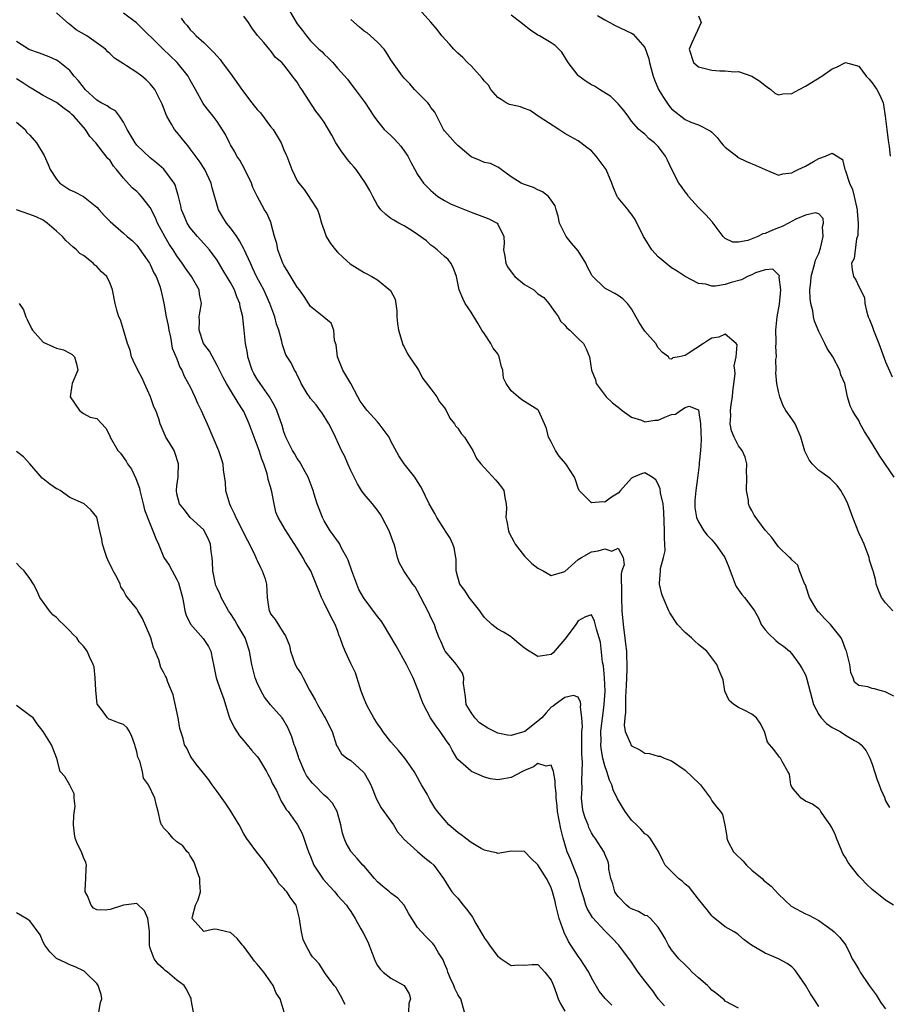
# Model space of a CAD drawing. Units: inches. Extents: x 2595000 to 2598000, y 1515000 to 1518000.
# Drawn here: x 2595485 to 2595616, y 1516142 to 1516289 of the extents above; entities that cross this region are included whole.
import ezdxf

# ---------------------------------------------------------------- set-up
doc = ezdxf.new("R2010")
doc.units = ezdxf.units.IN
doc.header["$MEASUREMENT"] = 0
doc.layers.add('LD25951515_2ft', color=103, linetype='Continuous')

msp = doc.modelspace()

# ---------------------------------------------------------------- linework, layer by layer
at = {"layer": 'LD25951515_2ft'}
for points, elevation in [([(2595525.67, 1516291), (2595527, 1516288.79), (2595527.8, 1516287.8), (2595528.39, 1516287), (2595529, 1516286.24), (2595530.24, 1516285), (2595530.66, 1516284.66), (2595531, 1516284.25), (2595531.69, 1516283.69), (2595532.31, 1516283), (2595533, 1516282.19), (2595534.52, 1516280.52), (2595535, 1516279.82), (2595535.64, 1516279), (2595537.16, 1516277), (2595538.47, 1516275), (2595539, 1516274.24), (2595540, 1516273), (2595541, 1516272.1), (2595541.55, 1516271.55), (2595542.02, 1516271), (2595542.5, 1516270.5), (2595543, 1516269.83), (2595543.53, 1516269), (2595544.02, 1516268.02), (2595544.57, 1516267), (2595545, 1516266.26), (2595545.89, 1516265), (2595546.44, 1516264.44), (2595547, 1516263.9), (2595548.03, 1516263), (2595549, 1516262.39), (2595549.91, 1516261.91), (2595551, 1516261.42), (2595553, 1516260.65), (2595554.21, 1516260.21), (2595555, 1516259.88), (2595555.65, 1516259.65), (2595556.88, 1516259), (2595557, 1516258.85), (2595557.89, 1516257), (2595557.97, 1516255.97), (2595557.84, 1516255), (2595558.04, 1516254.04), (2595558.19, 1516253), (2595558.46, 1516252.46), (2595559.3, 1516251.3), (2595559.56, 1516251), (2595561, 1516249.83), (2595562.36, 1516249), (2595563, 1516248.45), (2595563.86, 1516247.86), (2595564.65, 1516247), (2595565, 1516246.5), (2595565.6, 1516245.6), (2595566.05, 1516245), (2595566.36, 1516244.36), (2595567, 1516243.72), (2595567.33, 1516243.33), (2595567.75, 1516243), (2595569, 1516241.77), (2595569.83, 1516241), (2595570.2, 1516240.2), (2595570.7, 1516239), (2595571.02, 1516237), (2595571.59, 1516235.59), (2595571.73, 1516235), (2595573.2, 1516233), (2595574.13, 1516232.13), (2595575, 1516231.49), (2595575.26, 1516231.26), (2595575.59, 1516231), (2595577, 1516230), (2595578.49, 1516229.51), (2595579, 1516229.29), (2595580.48, 1516229.52), (2595581, 1516229.54), (2595581.98, 1516229.98), (2595583, 1516230.38), (2595583.56, 1516230.44), (2595584.32, 1516231), (2595585, 1516231.42), (2595585.61, 1516231.61), (2595587, 1516231.06), (2595587.02, 1516231.02), (2595587.32, 1516229), (2595587.42, 1516226.58), (2595587.33, 1516225), (2595587.13, 1516223.13), (2595587.13, 1516222.87), (2595586.88, 1516220.88), (2595586.6, 1516219), (2595586.46, 1516217.54), (2595586.45, 1516217), (2595586.48, 1516216.48), (2595586.71, 1516215), (2595587, 1516214.31), (2595587.83, 1516213), (2595588.32, 1516212.32), (2595589, 1516211.63), (2595589.57, 1516211), (2595590.16, 1516210.16), (2595590.95, 1516209), (2595591.55, 1516207.55), (2595591.74, 1516207), (2595592.21, 1516205.79), (2595592.48, 1516205), (2595592.64, 1516204.64), (2595593, 1516204.16), (2595593.48, 1516203.48), (2595593.89, 1516203), (2595595, 1516201.56), (2595595.39, 1516201), (2595595.98, 1516199.98), (2595596.41, 1516199), (2595597, 1516198.18), (2595597.56, 1516197.56), (2595598.58, 1516196.58), (2595599, 1516196.23), (2595599.75, 1516195.75), (2595600.65, 1516195), (2595601, 1516194.6), (2595602.14, 1516193), (2595602.47, 1516192.47), (2595603, 1516191.45), (2595603.14, 1516191.14), (2595603.2, 1516190.8), (2595603.98, 1516187.98), (2595604.2, 1516187), (2595605, 1516185.51), (2595605.37, 1516185), (2595606.15, 1516184.15), (2595607, 1516183.59), (2595608.2, 1516183), (2595609, 1516182.45), (2595610.35, 1516181.65), (2595611, 1516181.3), (2595611.34, 1516181), (2595612.1, 1516180.1), (2595612.65, 1516179), (2595613, 1516178.1), (2595613.76, 1516175.76), (2595614.06, 1516175), (2595614.28, 1516174.28), (2595614.87, 1516173), (2595614.89, 1516172.89), (2595615, 1516172.62), (2595615.59, 1516171.59)], 8616), ([(2595616.08, 1516201), (2595615, 1516202.23), (2595614.4, 1516203), (2595613.98, 1516203.98), (2595613.61, 1516205), (2595613.52, 1516205.52), (2595613.12, 1516207), (2595613.1, 1516207.1), (2595612.6, 1516208.6), (2595612.52, 1516209), (2595611.81, 1516211), (2595611.55, 1516211.55), (2595611, 1516212.67), (2595610.1, 1516215), (2595609.36, 1516217), (2595609, 1516217.75), (2595608.31, 1516219), (2595607.78, 1516219.78), (2595606.74, 1516220.74), (2595605.62, 1516221.62), (2595605, 1516222.01), (2595604, 1516223), (2595603.58, 1516223.58), (2595602.9, 1516224.9), (2595602.32, 1516227), (2595601.93, 1516227.93), (2595601.45, 1516229), (2595601, 1516229.73), (2595600.1, 1516231), (2595599.7, 1516231.7), (2595599.18, 1516233), (2595599, 1516233.83), (2595598.71, 1516235), (2595598.6, 1516236.6), (2595598.63, 1516237), (2595598.6, 1516238.6), (2595598.67, 1516239), (2595598.56, 1516240.56), (2595598.63, 1516241), (2595598.65, 1516241.35), (2595598.58, 1516243), (2595598.77, 1516245), (2595599.14, 1516246.86), (2595599.33, 1516249), (2595599.1, 1516250.9), (2595599.12, 1516251.11), (2595599, 1516251.28), (2595598.11, 1516252.11), (2595597, 1516252.04), (2595595.56, 1516251.56), (2595595, 1516251.28), (2595594.36, 1516251), (2595593.47, 1516250.53), (2595591.89, 1516250.11), (2595591, 1516249.81), (2595589.56, 1516249.56), (2595589, 1516249.59), (2595588.13, 1516249.87), (2595587, 1516249.96), (2595585.02, 1516251.02), (2595583.84, 1516251.84), (2595583, 1516252.3), (2595582.11, 1516253), (2595581.53, 1516253.53), (2595581, 1516253.96), (2595580.05, 1516255), (2595579, 1516256.71), (2595578.8, 1516257), (2595577.55, 1516259.55), (2595577, 1516260.35), (2595576.7, 1516260.7), (2595576.48, 1516261), (2595575, 1516262.77), (2595574.9, 1516262.9), (2595574.87, 1516263), (2595574.28, 1516264.28), (2595574.06, 1516265), (2595573.19, 1516267), (2595571.71, 1516269), (2595571, 1516269.79), (2595570.31, 1516270.31), (2595569.42, 1516271), (2595569, 1516271.31), (2595567.92, 1516271.92), (2595567, 1516272.41), (2595566.12, 1516273), (2595563.02, 1516275), (2595561.85, 1516275.85), (2595561, 1516276.14), (2595560.39, 1516276.39), (2595559, 1516276.68), (2595558.76, 1516276.76), (2595558.26, 1516277), (2595557.51, 1516277.51), (2595557, 1516277.79), (2595555.95, 1516279), (2595555.61, 1516279.61), (2595555, 1516280.23), (2595554.68, 1516280.68), (2595553, 1516282.51), (2595552.48, 1516283), (2595551.75, 1516283.75), (2595551, 1516284.41), (2595550.71, 1516284.71), (2595550.43, 1516285), (2595549.77, 1516285.77), (2595548.64, 1516287), (2595547.94, 1516287.94), (2595547, 1516289.05), (2595545.25, 1516291)], 8620), ([(2595593, 1516141.59), (2595591, 1516142.66), (2595590.83, 1516142.83), (2595589.75, 1516143.75), (2595589, 1516144.29), (2595588.68, 1516144.68), (2595588.34, 1516145), (2595587, 1516146.13), (2595586.07, 1516147), (2595585.55, 1516147.55), (2595585, 1516148.07), (2595584.07, 1516149), (2595583, 1516150.31), (2595582.72, 1516150.72), (2595582.54, 1516151), (2595582.02, 1516152.02), (2595581.45, 1516153), (2595581, 1516153.73), (2595579.84, 1516155), (2595579.39, 1516155.39), (2595579, 1516155.47), (2595578.05, 1516156.05), (2595577, 1516156.44), (2595576.66, 1516156.66), (2595576.26, 1516157), (2595575, 1516158.3), (2595574.68, 1516158.68), (2595574.51, 1516159), (2595574.19, 1516160.19), (2595573.92, 1516161), (2595573.62, 1516162.38), (2595573.6, 1516163), (2595573.5, 1516163.5), (2595573, 1516164.65), (2595572.91, 1516164.91), (2595571.55, 1516167), (2595571.31, 1516167.31), (2595571, 1516167.82), (2595570.62, 1516168.62), (2595570.49, 1516169), (2595570.06, 1516170.06), (2595569.78, 1516171), (2595569.66, 1516171.66), (2595569.52, 1516173), (2595569.61, 1516174.39), (2595569.55, 1516175.55), (2595569.62, 1516177), (2595569.65, 1516178.35), (2595569.6, 1516179), (2595569.57, 1516179.57), (2595569.57, 1516181), (2595569.54, 1516182.46), (2595569.57, 1516183), (2595569.65, 1516183.65), (2595569.57, 1516185), (2595569.34, 1516186.66), (2595569.39, 1516187), (2595569.37, 1516187.37), (2595569, 1516188.11), (2595568.34, 1516188.34), (2595567, 1516188.05), (2595565.55, 1516187), (2595565.26, 1516186.74), (2595565, 1516186.62), (2595564.22, 1516185.78), (2595563.57, 1516185), (2595563, 1516184.52), (2595561.02, 1516182.98), (2595559.48, 1516182.52), (2595559, 1516182.39), (2595558.45, 1516182.45), (2595557, 1516182.72), (2595555.48, 1516183.48), (2595554.27, 1516184.27), (2595553.57, 1516185), (2595553, 1516185.83), (2595552.28, 1516187), (2595552.15, 1516188.15), (2595551.86, 1516190.14), (2595551.91, 1516191), (2595551.72, 1516191.72), (2595551, 1516192.69), (2595550.89, 1516192.89), (2595550.8, 1516193), (2595549.11, 1516195), (2595549, 1516195.19), (2595548.48, 1516196.48), (2595548.22, 1516197), (2595547.72, 1516198.28), (2595547.52, 1516199), (2595547, 1516200.02), (2595546.7, 1516200.7), (2595545.46, 1516203), (2595545, 1516203.95), (2595544.61, 1516204.61), (2595544.3, 1516205), (2595542.92, 1516207), (2595542.26, 1516208.26), (2595541.99, 1516209), (2595541.69, 1516210.31), (2595541.47, 1516211), (2595541.32, 1516211.32), (2595540.76, 1516213), (2595539.71, 1516215), (2595539.44, 1516215.44), (2595539, 1516216.08), (2595538.59, 1516216.59), (2595538.23, 1516217), (2595537, 1516218.47), (2595536.63, 1516219), (2595535.99, 1516219.99), (2595535.53, 1516221), (2595535, 1516222.03), (2595534.56, 1516223), (2595534.11, 1516224.11), (2595533.63, 1516225), (2595532.71, 1516227), (2595532.16, 1516228.16), (2595531.72, 1516229), (2595530.66, 1516230.66), (2595530.42, 1516231), (2595529.83, 1516231.83), (2595529, 1516232.75), (2595528.81, 1516233), (2595528.47, 1516233.53), (2595527.57, 1516235), (2595527.42, 1516235.43), (2595527, 1516236.24), (2595526.78, 1516236.78), (2595526.59, 1516237), (2595526.09, 1516238.09), (2595525.51, 1516239), (2595525.3, 1516239.3), (2595524.78, 1516240.78), (2595524.71, 1516241.29), (2595524.24, 1516243), (2595523.91, 1516243.91), (2595523.65, 1516245), (2595522.91, 1516247), (2595522, 1516249), (2595520.92, 1516251), (2595520.32, 1516252.32), (2595519.98, 1516253), (2595519.07, 1516255.07), (2595519, 1516255.18), (2595518.37, 1516256.37), (2595517.96, 1516257), (2595517, 1516258.29), (2595516.42, 1516259), (2595515.88, 1516259.88), (2595515.23, 1516261), (2595514.28, 1516264.28), (2595514.1, 1516265), (2595513.15, 1516267), (2595512.33, 1516268.33), (2595511, 1516270.13), (2595510.61, 1516270.61), (2595510.26, 1516271), (2595509, 1516272.58), (2595508.64, 1516273), (2595508.2, 1516273.8), (2595507.48, 1516275), (2595507.33, 1516275.33), (2595507, 1516276.31), (2595506.77, 1516276.77), (2595506.7, 1516277), (2595505.67, 1516279), (2595505, 1516279.83), (2595504.41, 1516280.41), (2595503.73, 1516281), (2595503, 1516281.55), (2595501.46, 1516282.54), (2595501, 1516282.8), (2595499.65, 1516283.65), (2595499, 1516284.31), (2595498.64, 1516284.64), (2595498.31, 1516285), (2595495.51, 1516287), (2595493.92, 1516287.92), (2595493, 1516288.69), (2595492.81, 1516288.81), (2595491, 1516290.43)], 8608), ([(2595605, 1516141.87), (2595604.28, 1516143), (2595603.77, 1516143.77), (2595603, 1516145.06), (2595601.69, 1516147), (2595601.39, 1516147.39), (2595601, 1516147.76), (2595600.29, 1516148.29), (2595598.97, 1516148.97), (2595597.57, 1516149.57), (2595597, 1516149.85), (2595594.96, 1516151), (2595593.84, 1516151.84), (2595593, 1516152.56), (2595592.75, 1516152.75), (2595592.37, 1516153), (2595591, 1516153.78), (2595589.22, 1516155.22), (2595589, 1516155.43), (2595588.32, 1516156.32), (2595587, 1516157.92), (2595585.66, 1516159.66), (2595585, 1516160.13), (2595584.58, 1516160.58), (2595584.01, 1516161), (2595582.04, 1516163), (2595581.68, 1516163.68), (2595581.01, 1516165.01), (2595579.8, 1516167), (2595579.43, 1516167.43), (2595579, 1516167.68), (2595578.39, 1516168.39), (2595577.72, 1516169), (2595577, 1516169.71), (2595576.04, 1516171), (2595575.64, 1516171.64), (2595574.92, 1516172.92), (2595574.26, 1516174.26), (2595574.04, 1516175), (2595573.7, 1516175.7), (2595573.3, 1516177), (2595573, 1516177.82), (2595572.72, 1516179), (2595572.45, 1516180.45), (2595572.43, 1516181), (2595572.45, 1516181.55), (2595572.43, 1516183), (2595572.63, 1516184.63), (2595572.69, 1516185.31), (2595572.92, 1516187), (2595573.04, 1516189), (2595572.97, 1516191), (2595572.79, 1516192.79), (2595572.68, 1516193.32), (2595572.34, 1516196.34), (2595572.15, 1516197), (2595571.74, 1516198.26), (2595571.47, 1516199.47), (2595571, 1516200.44), (2595570.11, 1516200.11), (2595569, 1516199.52), (2595568.65, 1516199), (2595567.96, 1516198.04), (2595567, 1516196.8), (2595565.28, 1516194.72), (2595565, 1516194.47), (2595563.7, 1516194.3), (2595563, 1516194.18), (2595561.67, 1516195), (2595561, 1516195.46), (2595560.14, 1516196.14), (2595559.16, 1516197), (2595559, 1516197.12), (2595557.83, 1516197.83), (2595557, 1516198.27), (2595556.11, 1516199), (2595555, 1516200.04), (2595554.59, 1516200.59), (2595554.32, 1516201), (2595552.73, 1516203), (2595552.05, 1516204.05), (2595551.31, 1516205), (2595551, 1516206.08), (2595550.78, 1516207), (2595550.76, 1516208.76), (2595550.74, 1516209), (2595550.46, 1516210.46), (2595550.29, 1516211), (2595549.88, 1516211.88), (2595549.09, 1516213.09), (2595549, 1516213.18), (2595547.85, 1516215), (2595547.56, 1516215.56), (2595546.71, 1516217), (2595545.51, 1516219.51), (2595545, 1516220.38), (2595544.58, 1516221), (2595542.99, 1516222.99), (2595542.2, 1516224.2), (2595541, 1516226.41), (2595540.72, 1516227), (2595540, 1516228), (2595539.27, 1516229), (2595539, 1516229.27), (2595537.44, 1516231), (2595537.25, 1516231.25), (2595537, 1516231.57), (2595536.4, 1516232.4), (2595536.06, 1516233), (2595535, 1516235), (2595534.25, 1516236.25), (2595533.83, 1516237), (2595533.01, 1516239), (2595532.8, 1516240.8), (2595532.57, 1516241.43), (2595532.47, 1516243), (2595532.05, 1516244.05), (2595531, 1516244.91), (2595530.96, 1516244.96), (2595529, 1516246.54), (2595528.02, 1516248.02), (2595527.34, 1516249), (2595527, 1516249.41), (2595525.66, 1516251.66), (2595525, 1516252.69), (2595524.84, 1516253), (2595524.08, 1516255), (2595523.93, 1516255.93), (2595523.58, 1516257), (2595523.09, 1516258.91), (2595523.08, 1516259), (2595523, 1516259.22), (2595522.47, 1516260.47), (2595522.11, 1516261), (2595521.01, 1516263.01), (2595520.34, 1516264.34), (2595520.14, 1516265), (2595519.11, 1516267.11), (2595518.41, 1516268.41), (2595517.98, 1516269), (2595517.65, 1516269.65), (2595517, 1516270.69), (2595516.84, 1516271), (2595516.26, 1516272.26), (2595515, 1516274.19), (2595514.41, 1516275), (2595513.77, 1516275.77), (2595513, 1516276.76), (2595512.9, 1516276.9), (2595511.79, 1516279), (2595511, 1516280.38), (2595510.8, 1516280.8), (2595510.68, 1516281), (2595509.03, 1516283), (2595506.95, 1516285), (2595502.97, 1516288.97), (2595501, 1516290.4)], 8610), ([(2595509.63, 1516289.63), (2595510.09, 1516289), (2595510.52, 1516288.53), (2595511, 1516287.91), (2595511.47, 1516287.47), (2595511.87, 1516287), (2595513, 1516285.99), (2595514.03, 1516285), (2595514.54, 1516284.54), (2595515, 1516283.99), (2595515.48, 1516283.48), (2595515.78, 1516283), (2595517, 1516281.36), (2595518.81, 1516278.81), (2595520.21, 1516277), (2595520.55, 1516276.55), (2595521, 1516275.99), (2595521.48, 1516275.48), (2595523, 1516273.47), (2595523.38, 1516273), (2595524.01, 1516272.01), (2595524.61, 1516271), (2595525, 1516269.97), (2595525.29, 1516269.29), (2595525.44, 1516269), (2595526.18, 1516267), (2595527, 1516265.35), (2595527.21, 1516265), (2595528.05, 1516264.05), (2595528.75, 1516263), (2595529, 1516262.58), (2595530.02, 1516261), (2595530.29, 1516260.29), (2595530.64, 1516259), (2595531, 1516257.9), (2595531.34, 1516257), (2595531.96, 1516255.96), (2595532.71, 1516255), (2595533, 1516254.68), (2595533.85, 1516253.85), (2595534.9, 1516252.9), (2595537, 1516251.6), (2595537.42, 1516251.42), (2595538.13, 1516251), (2595539, 1516250.54), (2595540.96, 1516248.95), (2595541.63, 1516247.63), (2595541.87, 1516245.87), (2595541.91, 1516245), (2595542, 1516244.01), (2595542.15, 1516243), (2595542.66, 1516241.34), (2595542.78, 1516240.78), (2595543, 1516240.49), (2595543.47, 1516239.47), (2595543.77, 1516239), (2595545, 1516237.24), (2595545.14, 1516237), (2595545.78, 1516235.78), (2595547, 1516234.22), (2595547.87, 1516233), (2595548.28, 1516232.28), (2595549, 1516231.39), (2595549.25, 1516231), (2595549.83, 1516229.83), (2595550.53, 1516229), (2595550.67, 1516228.67), (2595551, 1516228.32), (2595551.53, 1516227.53), (2595552.01, 1516227), (2595553.28, 1516225), (2595553.81, 1516223.81), (2595554.44, 1516223), (2595556.63, 1516220.63), (2595557, 1516220.2), (2595557.53, 1516219.53), (2595557.89, 1516219), (2595558.03, 1516217.97), (2595558.27, 1516217), (2595558.32, 1516216.32), (2595558.21, 1516215), (2595558.37, 1516214.37), (2595558.59, 1516213), (2595558.71, 1516212.71), (2595559.41, 1516211.41), (2595559.59, 1516211), (2595561, 1516209.2), (2595562.1, 1516208.1), (2595563, 1516207.39), (2595563.27, 1516207.27), (2595563.78, 1516207), (2595565, 1516206.3), (2595567, 1516206.9), (2595569, 1516208.68), (2595569.5, 1516209), (2595571, 1516209.84), (2595572.02, 1516209.98), (2595573, 1516210.3), (2595574.06, 1516209.94), (2595575, 1516210.4), (2595575.74, 1516209), (2595575.88, 1516207.88), (2595575.56, 1516207), (2595575.44, 1516206.56), (2595575.49, 1516203.49), (2595575.48, 1516203), (2595575.55, 1516201), (2595575.74, 1516199), (2595575.87, 1516198.13), (2595576.02, 1516197), (2595576.09, 1516196.09), (2595576.23, 1516195), (2595576.3, 1516192.3), (2595576.18, 1516189.82), (2595576.17, 1516189), (2595576.1, 1516188.1), (2595576.08, 1516187), (2595576.12, 1516185.88), (2595575.99, 1516185), (2595575.92, 1516183.92), (2595576.07, 1516183), (2595576.82, 1516181.18), (2595576.87, 1516181), (2595577, 1516180.82), (2595578.22, 1516180.22), (2595579, 1516179.76), (2595579.67, 1516179.67), (2595581, 1516179.3), (2595581.29, 1516179.29), (2595581.9, 1516179), (2595583, 1516178.59), (2595585, 1516177.18), (2595587.17, 1516175.17), (2595587.33, 1516175), (2595588.79, 1516173), (2595589, 1516172.62), (2595589.72, 1516171.72), (2595590.33, 1516171), (2595590.58, 1516170.58), (2595590.97, 1516168.97), (2595591.27, 1516167.27), (2595591.23, 1516167), (2595591.4, 1516166.6), (2595592.24, 1516165), (2595592.61, 1516164.61), (2595593.64, 1516163.64), (2595594.18, 1516163), (2595595, 1516162.25), (2595596.52, 1516161), (2595596.76, 1516160.76), (2595597.86, 1516159.86), (2595599, 1516158.63), (2595600.88, 1516156.88), (2595601, 1516156.79), (2595603, 1516155.71), (2595603.52, 1516155.52), (2595605, 1516154.71), (2595606.09, 1516153.91), (2595607, 1516153.27), (2595607.32, 1516153), (2595608.15, 1516152.15), (2595609.03, 1516151.03), (2595609.7, 1516149.7), (2595610.02, 1516149), (2595610.38, 1516148.38), (2595611, 1516147.36), (2595611.18, 1516147), (2595612.55, 1516145), (2595613.58, 1516143.58), (2595614.35, 1516142.35), (2595615, 1516141.5)], 8612), ([(2595616.16, 1516157), (2595615, 1516157.75), (2595613.46, 1516159), (2595613, 1516159.34), (2595612.14, 1516160.14), (2595611.36, 1516161), (2595611, 1516161.35), (2595609.7, 1516163), (2595609.4, 1516163.4), (2595609, 1516164.15), (2595608.65, 1516164.65), (2595608.52, 1516165), (2595607.64, 1516167), (2595607.49, 1516167.49), (2595607, 1516168.53), (2595606.69, 1516169), (2595605.94, 1516170.06), (2595605.32, 1516171), (2595605.21, 1516171.21), (2595605, 1516171.43), (2595604.09, 1516172.09), (2595603, 1516172.56), (2595602.38, 1516173), (2595601, 1516174.67), (2595600.84, 1516175), (2595600.61, 1516176.61), (2595600.36, 1516177), (2595599.51, 1516178.49), (2595599.28, 1516179), (2595599.14, 1516179.14), (2595599, 1516179.33), (2595598.26, 1516180.26), (2595597.36, 1516181.36), (2595596.87, 1516183), (2595596.23, 1516184.23), (2595595.68, 1516185), (2595595, 1516185.56), (2595593.83, 1516186.17), (2595593, 1516186.58), (2595592.29, 1516187), (2595591.62, 1516187.62), (2595590.95, 1516189), (2595590.68, 1516190.68), (2595590.11, 1516192.11), (2595589.78, 1516193), (2595588.26, 1516195), (2595587.56, 1516195.56), (2595587, 1516195.99), (2595586.47, 1516196.47), (2595585.95, 1516197), (2595585, 1516197.79), (2595583.85, 1516199), (2595582.71, 1516200.71), (2595582.56, 1516201), (2595581.72, 1516203), (2595581.53, 1516203.53), (2595581.18, 1516205), (2595581.16, 1516205.16), (2595581.33, 1516207), (2595581.34, 1516207.34), (2595581.8, 1516209), (2595582.01, 1516209.99), (2595581.99, 1516211), (2595581.91, 1516211.91), (2595581.92, 1516213), (2595581.83, 1516215.83), (2595581.71, 1516217), (2595581.33, 1516218.67), (2595581.26, 1516219.26), (2595581, 1516219.94), (2595580.61, 1516220.61), (2595580.08, 1516221), (2595579, 1516221.68), (2595578.5, 1516221.5), (2595577.3, 1516221), (2595577, 1516220.87), (2595575.36, 1516219), (2595575, 1516218.64), (2595574, 1516218.01), (2595573, 1516217.25), (2595572.69, 1516217.31), (2595571, 1516217.15), (2595569.16, 1516219), (2595569, 1516219.37), (2595568.6, 1516220.6), (2595568.45, 1516221), (2595567.17, 1516223), (2595566.17, 1516224.17), (2595565.64, 1516225), (2595565, 1516226.29), (2595564.59, 1516227), (2595564.27, 1516228.27), (2595564, 1516229), (2595563.12, 1516230.88), (2595563.08, 1516231), (2595563, 1516231.09), (2595561.81, 1516231.81), (2595561, 1516232.35), (2595560.59, 1516232.59), (2595560.03, 1516233), (2595559, 1516233.9), (2595558.25, 1516235), (2595557.83, 1516235.83), (2595557.75, 1516237), (2595557.53, 1516237.53), (2595557.22, 1516239), (2595557, 1516239.44), (2595556.31, 1516240.3), (2595555.93, 1516241), (2595555, 1516242.43), (2595554.59, 1516243), (2595554.02, 1516244.02), (2595553, 1516245.7), (2595552.11, 1516247), (2595551.75, 1516247.75), (2595551.24, 1516249), (2595551, 1516250.01), (2595550.83, 1516251), (2595550.34, 1516252.34), (2595549.95, 1516253), (2595549.55, 1516253.55), (2595549, 1516254.01), (2595547.93, 1516255), (2595547.42, 1516255.42), (2595547, 1516255.7), (2595546.34, 1516256.34), (2595545, 1516257.32), (2595544.17, 1516257.83), (2595543, 1516258.61), (2595542.21, 1516259), (2595541.43, 1516259.43), (2595541, 1516259.71), (2595540.27, 1516260.27), (2595539.49, 1516261), (2595539, 1516261.67), (2595538.28, 1516263), (2595537.86, 1516263.86), (2595537.2, 1516265), (2595535.82, 1516267), (2595535.44, 1516267.44), (2595535, 1516267.91), (2595534.5, 1516268.5), (2595534.15, 1516269), (2595533.64, 1516269.64), (2595532.75, 1516271), (2595532.15, 1516272.15), (2595531, 1516274.11), (2595530.38, 1516275), (2595529.76, 1516275.76), (2595527.68, 1516279), (2595527.39, 1516279.39), (2595527, 1516280.06), (2595526.56, 1516280.56), (2595526.3, 1516281), (2595525, 1516282.65), (2595524.68, 1516283), (2595523.75, 1516283.75), (2595523, 1516284.83), (2595522.91, 1516284.91), (2595522.01, 1516285.99), (2595521.07, 1516287.07), (2595520.19, 1516288.19), (2595519.69, 1516289), (2595519, 1516289.93)], 8614), ([(2595616.29, 1516221), (2595614.16, 1516224.16), (2595613, 1516226.06), (2595612.38, 1516227), (2595611.86, 1516227.86), (2595611.21, 1516229), (2595611, 1516229.46), (2595610.39, 1516230.39), (2595610.04, 1516231), (2595609.7, 1516231.7), (2595609.32, 1516233), (2595609, 1516234.54), (2595608.88, 1516235), (2595608.31, 1516236.31), (2595608.17, 1516237), (2595607.1, 1516239), (2595606.26, 1516240.26), (2595605.92, 1516241), (2595605, 1516242.81), (2595604.35, 1516244.35), (2595604.2, 1516245), (2595604.11, 1516245.89), (2595603.82, 1516247), (2595603.71, 1516247.71), (2595603.69, 1516249), (2595603.84, 1516250.16), (2595603.86, 1516251), (2595604.42, 1516253), (2595604.53, 1516253.47), (2595605, 1516254.48), (2595605.27, 1516255.27), (2595605.68, 1516257), (2595605.56, 1516258.44), (2595605.73, 1516259), (2595605.67, 1516259.67), (2595605, 1516260.37), (2595604.53, 1516260.53), (2595603, 1516260.18), (2595601.58, 1516259.58), (2595600.46, 1516259), (2595599.51, 1516258.49), (2595599, 1516258.32), (2595598.06, 1516257.94), (2595597, 1516257.44), (2595596.62, 1516257.38), (2595595.88, 1516257), (2595594.38, 1516256.38), (2595593, 1516256.17), (2595592.15, 1516256.15), (2595591, 1516256.69), (2595590.84, 1516256.84), (2595590.69, 1516257), (2595589.23, 1516259), (2595589.13, 1516259.13), (2595589, 1516259.24), (2595588.18, 1516260.18), (2595587, 1516261.32), (2595585.53, 1516263), (2595585.32, 1516263.32), (2595585, 1516263.66), (2595584.47, 1516264.46), (2595584.09, 1516265), (2595583, 1516267.1), (2595582.39, 1516268.4), (2595582.07, 1516269), (2595581.62, 1516269.62), (2595581, 1516270.44), (2595580.41, 1516271), (2595579.63, 1516271.63), (2595579, 1516272.31), (2595578.58, 1516272.58), (2595578.07, 1516273), (2595577, 1516274.26), (2595576.48, 1516275), (2595575.84, 1516275.84), (2595575, 1516276.82), (2595574.92, 1516276.92), (2595573.92, 1516277.92), (2595572.22, 1516279), (2595571.46, 1516279.46), (2595571, 1516279.7), (2595570.19, 1516280.19), (2595569.1, 1516281), (2595569, 1516281.09), (2595567.52, 1516283), (2595566.56, 1516284.56), (2595565.56, 1516285.56), (2595565, 1516285.95), (2595563.25, 1516287), (2595563, 1516287.12), (2595561.88, 1516287.88), (2595560.74, 1516288.74), (2595560.44, 1516289), (2595559, 1516290.08)], 8622), ([(2595571.93, 1516290.07), (2595573, 1516289.39), (2595573.74, 1516289), (2595574.53, 1516288.53), (2595577, 1516287.4), (2595577.24, 1516287.24), (2595579, 1516285.25), (2595579.59, 1516283.59), (2595579.69, 1516283), (2595579.92, 1516282.08), (2595580.21, 1516281), (2595580.42, 1516280.42), (2595581.04, 1516279), (2595581.78, 1516277.78), (2595582.59, 1516276.59), (2595583, 1516276.11), (2595585, 1516274.52), (2595585.88, 1516274.12), (2595587, 1516273.71), (2595588.78, 1516272.78), (2595589, 1516272.59), (2595589.8, 1516271.8), (2595590.39, 1516271), (2595590.68, 1516270.68), (2595591, 1516270.38), (2595592.73, 1516269), (2595592.87, 1516268.87), (2595594.2, 1516268.2), (2595595.63, 1516267.63), (2595597, 1516267.02), (2595599, 1516266.19), (2595599.61, 1516266.39), (2595601, 1516266.5), (2595601.3, 1516266.7), (2595601.9, 1516267), (2595603, 1516267.52), (2595604.24, 1516268.24), (2595605, 1516268.66), (2595606.02, 1516269), (2595607, 1516269.47), (2595608.53, 1516268.53), (2595608.88, 1516267), (2595609, 1516266.8), (2595609.6, 1516265), (2595610.03, 1516264.03), (2595610.32, 1516263), (2595610.75, 1516261), (2595610.73, 1516260.73), (2595610.88, 1516259), (2595610.86, 1516257.14), (2595610.67, 1516256.67), (2595610.29, 1516253.71), (2595609.89, 1516253), (2595610.02, 1516252.02), (2595610.18, 1516251), (2595610.53, 1516250.53), (2595611, 1516249.53), (2595611.87, 1516247.87), (2595611.88, 1516247), (2595612.12, 1516245.88), (2595612.4, 1516245), (2595612.59, 1516244.59), (2595613, 1516243.58), (2595613.2, 1516243), (2595614.01, 1516241), (2595615, 1516238.28), (2595615.99, 1516235.99)], 8624), ([(2595587, 1516290.01), (2595587.42, 1516289), (2595586.02, 1516285.98), (2595585.63, 1516285), (2595586.28, 1516283), (2595587, 1516282.38), (2595589, 1516281.86), (2595590.23, 1516281.77), (2595591, 1516281.78), (2595592.35, 1516281.65), (2595593, 1516281.66), (2595595, 1516281), (2595596.21, 1516280.21), (2595597, 1516279.59), (2595597.32, 1516279.32), (2595597.81, 1516279), (2595598.45, 1516278.45), (2595599, 1516278.19), (2595599.65, 1516278.35), (2595601, 1516278.37), (2595602.07, 1516279), (2595603, 1516279.47), (2595605.44, 1516281), (2595607, 1516282.06), (2595607.67, 1516282.33), (2595609, 1516283.02), (2595611, 1516282.45), (2595612.1, 1516281), (2595612.53, 1516280.53), (2595613, 1516279.96), (2595613.7, 1516279), (2595614.16, 1516278.16), (2595614.64, 1516277), (2595614.71, 1516276.71), (2595614.96, 1516275), (2595615.17, 1516273), (2595615.37, 1516271.37), (2595615.53, 1516270.47), (2595615.68, 1516269)], 8626), ([(2595616.24, 1516188.24), (2595614.92, 1516188.92), (2595614.56, 1516189), (2595613.34, 1516189.34), (2595613, 1516189.41), (2595612.33, 1516189.67), (2595611, 1516189.86), (2595610.35, 1516190.35), (2595610.16, 1516191), (2595609.81, 1516191.81), (2595609.63, 1516193), (2595609.13, 1516195), (2595609, 1516195.31), (2595608.55, 1516196.55), (2595608.34, 1516197), (2595606.76, 1516199), (2595605.88, 1516199.88), (2595605, 1516200.8), (2595604.89, 1516200.89), (2595604.82, 1516201), (2595604.58, 1516201.42), (2595603.6, 1516203), (2595603.48, 1516203.48), (2595603, 1516204.89), (2595602.89, 1516205.11), (2595602.13, 1516207), (2595601.85, 1516207.85), (2595601, 1516208.66), (2595600.84, 1516208.84), (2595600.61, 1516209), (2595599, 1516210.58), (2595597.99, 1516211.99), (2595597.1, 1516213), (2595597, 1516213.09), (2595595.33, 1516215.33), (2595595, 1516216.02), (2595594.64, 1516216.64), (2595594.51, 1516217), (2595594.49, 1516217.51), (2595594.18, 1516219), (2595594.26, 1516221), (2595594.18, 1516221.82), (2595594.26, 1516223), (2595594.01, 1516224.01), (2595593.53, 1516225), (2595593, 1516225.69), (2595592.34, 1516227), (2595591.94, 1516227.94), (2595591.75, 1516229), (2595591.84, 1516230.16), (2595591.78, 1516231), (2595591.89, 1516231.89), (2595592.08, 1516233), (2595592.16, 1516233.84), (2595592.48, 1516236.48), (2595592.45, 1516237), (2595592.35, 1516237.65), (2595592.66, 1516239), (2595592.8, 1516240.8), (2595592.66, 1516241), (2595591, 1516242.4), (2595590.05, 1516241.95), (2595589, 1516241.8), (2595588.49, 1516241.51), (2595587.76, 1516241), (2595585.48, 1516239.48), (2595585, 1516239.19), (2595584.11, 1516239), (2595583.16, 1516238.84), (2595583, 1516238.68), (2595582.7, 1516238.7), (2595582.54, 1516239), (2595581.63, 1516239.63), (2595581, 1516240.36), (2595580.63, 1516241), (2595579, 1516242.84), (2595578.88, 1516243), (2595578.16, 1516244.16), (2595577, 1516246.17), (2595576.37, 1516247), (2595575.69, 1516247.69), (2595575, 1516248.16), (2595574.49, 1516248.49), (2595573.47, 1516249), (2595573, 1516249.26), (2595571.11, 1516251.11), (2595571, 1516251.3), (2595570.41, 1516252.41), (2595570.18, 1516253), (2595569, 1516254.84), (2595568, 1516256), (2595567.23, 1516257), (2595566.23, 1516259), (2595566.04, 1516260.04), (2595565.72, 1516261), (2595565.58, 1516261.58), (2595565, 1516262.43), (2595564.57, 1516263), (2595563.7, 1516263.7), (2595563, 1516264), (2595562.31, 1516264.31), (2595560.85, 1516264.85), (2595560.51, 1516265), (2595559, 1516265.93), (2595557.49, 1516267), (2595557.23, 1516267.23), (2595557, 1516267.39), (2595555.9, 1516267.9), (2595555, 1516268.08), (2595554.37, 1516268.37), (2595553, 1516268.91), (2595551, 1516270.62), (2595550.6, 1516271), (2595549.88, 1516271.88), (2595549, 1516272.8), (2595548.86, 1516273), (2595547.88, 1516275), (2595547.57, 1516275.57), (2595547, 1516276.29), (2595546.74, 1516276.74), (2595546.51, 1516277), (2595544.54, 1516279), (2595543.85, 1516279.85), (2595543, 1516280.68), (2595542.73, 1516281), (2595541, 1516283.4), (2595540.42, 1516284.42), (2595539.99, 1516285), (2595539, 1516286.05), (2595537.95, 1516287), (2595537.44, 1516287.44), (2595537, 1516287.73), (2595536.3, 1516288.3), (2595535, 1516289.45)], 8618), ([(2595581.95, 1516141.95), (2595581, 1516142.99), (2595580.18, 1516144.18), (2595579, 1516145.68), (2595578, 1516147), (2595577.59, 1516147.58), (2595577, 1516148.5), (2595575.12, 1516151), (2595574.09, 1516152.09), (2595573, 1516153.18), (2595571.14, 1516155.14), (2595570.41, 1516156.41), (2595570.18, 1516157), (2595569.88, 1516158.12), (2595569.56, 1516159), (2595569.43, 1516159.43), (2595569.02, 1516161), (2595568.24, 1516163), (2595567.86, 1516163.86), (2595567.38, 1516165), (2595566.76, 1516167), (2595566.43, 1516168.43), (2595565.93, 1516171), (2595565.86, 1516171.86), (2595565.7, 1516173), (2595565.72, 1516173.72), (2595565.56, 1516175), (2595565.59, 1516175.59), (2595565.32, 1516177), (2595565, 1516177.96), (2595564.21, 1516177.79), (2595563, 1516178.21), (2595562.31, 1516177.69), (2595561, 1516177.15), (2595560.68, 1516177), (2595559, 1516176.12), (2595557.88, 1516175.88), (2595557, 1516175.74), (2595555.92, 1516175.92), (2595555, 1516176.13), (2595553.07, 1516177), (2595553, 1516177.04), (2595551, 1516178.79), (2595550.86, 1516179), (2595550.18, 1516180.18), (2595549.75, 1516181), (2595549.42, 1516181.42), (2595548.35, 1516183), (2595547.75, 1516183.75), (2595546.92, 1516185), (2595545.86, 1516187), (2595545.62, 1516187.62), (2595545.13, 1516189), (2595544.32, 1516191), (2595543.88, 1516191.88), (2595543.36, 1516193), (2595541.79, 1516195.8), (2595539.9, 1516199), (2595539.53, 1516199.53), (2595539, 1516200.16), (2595537, 1516202.87), (2595536.91, 1516203), (2595536.23, 1516204.23), (2595535.89, 1516205), (2595535.14, 1516207), (2595534.59, 1516208.59), (2595534.39, 1516209), (2595533.63, 1516210.37), (2595533.35, 1516211), (2595533.23, 1516211.23), (2595533, 1516211.49), (2595532.39, 1516212.39), (2595531.92, 1516213), (2595531, 1516214.5), (2595530.75, 1516215), (2595530.29, 1516216.29), (2595529.99, 1516217), (2595529.51, 1516218.49), (2595529.36, 1516219), (2595528.64, 1516221), (2595528.18, 1516221.82), (2595527.55, 1516223), (2595527.35, 1516223.35), (2595527, 1516223.81), (2595526.57, 1516224.57), (2595526.29, 1516225), (2595525.27, 1516227), (2595525, 1516227.77), (2595524.75, 1516228.75), (2595523.96, 1516231), (2595523.62, 1516231.62), (2595522.83, 1516233), (2595521.44, 1516235), (2595521, 1516235.68), (2595520.51, 1516236.51), (2595520.27, 1516237), (2595519.59, 1516239), (2595519.54, 1516239.54), (2595519.25, 1516241), (2595519.06, 1516243), (2595518.85, 1516244.85), (2595518.84, 1516245), (2595518.47, 1516246.47), (2595518.41, 1516247), (2595517.97, 1516247.97), (2595517.59, 1516249), (2595517, 1516250.1), (2595516.46, 1516251), (2595515.93, 1516251.93), (2595515, 1516253.47), (2595513.87, 1516255), (2595513, 1516255.96), (2595512.52, 1516256.52), (2595512.08, 1516257), (2595511, 1516258.28), (2595510.51, 1516259), (2595510.07, 1516260.07), (2595509.66, 1516261), (2595509.57, 1516261.57), (2595509.19, 1516263.19), (2595509, 1516263.81), (2595508.74, 1516264.74), (2595508.59, 1516265), (2595507.05, 1516267.05), (2595505.99, 1516267.99), (2595505, 1516268.75), (2595503, 1516270.64), (2595502.74, 1516271), (2595501.57, 1516273), (2595501, 1516274.11), (2595500.4, 1516275), (2595499.8, 1516275.8), (2595499, 1516276.17), (2595498.54, 1516276.54), (2595497.67, 1516277), (2595497, 1516277.38), (2595495.26, 1516279), (2595495.15, 1516279.15), (2595495, 1516279.31), (2595494.28, 1516280.28), (2595493.64, 1516281), (2595493, 1516281.8), (2595491.24, 1516283.24), (2595491, 1516283.37), (2595489.89, 1516283.89), (2595488.44, 1516284.44), (2595487, 1516284.91), (2595486.82, 1516285), (2595485.69, 1516285.69), (2595485, 1516286.14)], 8606), ([(2595574.06, 1516142.06), (2595573.07, 1516143.07), (2595572.15, 1516144.15), (2595571, 1516146.15), (2595570.59, 1516147), (2595569.98, 1516147.98), (2595569.31, 1516149), (2595569, 1516149.38), (2595567.94, 1516151), (2595567.59, 1516151.59), (2595566.93, 1516152.93), (2595566.18, 1516155), (2595565.67, 1516157), (2595565.56, 1516157.56), (2595565.2, 1516159), (2595565, 1516159.61), (2595564.53, 1516160.53), (2595564.26, 1516161), (2595563, 1516163.03), (2595561.99, 1516163.99), (2595561, 1516165.01), (2595559, 1516165.07), (2595557, 1516164.73), (2595556.81, 1516164.81), (2595556.06, 1516165), (2595555, 1516165.22), (2595554.53, 1516165.47), (2595553, 1516166.38), (2595552.14, 1516167), (2595551.52, 1516167.52), (2595551, 1516167.88), (2595549.67, 1516169), (2595547.97, 1516171), (2595547.56, 1516171.56), (2595546.82, 1516172.82), (2595546.42, 1516173.58), (2595545.6, 1516175), (2595545.37, 1516175.37), (2595545, 1516176.11), (2595544.46, 1516177), (2595543.07, 1516179), (2595542.13, 1516180.13), (2595541, 1516181.43), (2595539.78, 1516183), (2595539.48, 1516183.48), (2595539, 1516184.14), (2595538.43, 1516185), (2595537.75, 1516186.25), (2595537.36, 1516187), (2595537.27, 1516187.27), (2595537, 1516187.88), (2595536.58, 1516189), (2595536.36, 1516189.64), (2595535.73, 1516191.73), (2595535, 1516193.17), (2595534.14, 1516195), (2595533.82, 1516195.82), (2595533.43, 1516197), (2595533.29, 1516197.29), (2595533, 1516198.07), (2595532.67, 1516199), (2595532.09, 1516200.09), (2595531, 1516202.24), (2595530.6, 1516203), (2595529.02, 1516207), (2595528.25, 1516208.26), (2595527.84, 1516209), (2595527, 1516210.37), (2595525.19, 1516213.19), (2595524.12, 1516215), (2595523.79, 1516215.79), (2595523.52, 1516217), (2595523.2, 1516218.8), (2595523, 1516219.56), (2595522.66, 1516220.66), (2595522.62, 1516221), (2595522.51, 1516221.49), (2595521.99, 1516223), (2595521.69, 1516223.69), (2595521.29, 1516225), (2595521, 1516225.82), (2595520.54, 1516227), (2595519.81, 1516229), (2595519, 1516230.82), (2595518.9, 1516231), (2595518.15, 1516232.15), (2595517, 1516234.03), (2595516.39, 1516235), (2595515.89, 1516235.89), (2595515.36, 1516237), (2595515, 1516237.72), (2595513.86, 1516239.86), (2595512.99, 1516241.01), (2595512.31, 1516243), (2595512.37, 1516244.37), (2595512.33, 1516245), (2595512.4, 1516245.6), (2595512.66, 1516247), (2595512.38, 1516248.38), (2595512.31, 1516249), (2595511.18, 1516251), (2595510.26, 1516252.26), (2595509.79, 1516253), (2595509, 1516254.11), (2595508.43, 1516255), (2595507.86, 1516255.86), (2595507.19, 1516257), (2595506.11, 1516259), (2595505.79, 1516259.79), (2595505, 1516261.34), (2595503.71, 1516263), (2595503.37, 1516263.37), (2595503, 1516263.74), (2595502.29, 1516264.29), (2595501, 1516265.72), (2595499.96, 1516267), (2595499.51, 1516267.51), (2595499, 1516268.35), (2595498.66, 1516268.66), (2595496.85, 1516271), (2595495.97, 1516271.97), (2595495.34, 1516273), (2595495, 1516273.36), (2595493.57, 1516275), (2595493.26, 1516275.26), (2595493, 1516275.54), (2595492.12, 1516276.12), (2595491, 1516277.02), (2595489, 1516278.1), (2595487.2, 1516279.2), (2595487, 1516279.29), (2595485.97, 1516279.97), (2595485, 1516280.56)], 8604), ([(2595485, 1516274.09), (2595486.28, 1516273), (2595486.57, 1516272.57), (2595487, 1516272.14), (2595488, 1516271), (2595489.12, 1516269.13), (2595489.75, 1516267.75), (2595490.04, 1516267), (2595491, 1516265.59), (2595491.5, 1516265), (2595492.36, 1516264.36), (2595493, 1516263.99), (2595493.67, 1516263.67), (2595495, 1516262.97), (2595497, 1516261.37), (2595497.37, 1516261), (2595498.13, 1516260.13), (2595499, 1516259.23), (2595501, 1516257.51), (2595501.56, 1516257), (2595502.34, 1516256.34), (2595503, 1516255.69), (2595504.89, 1516253), (2595505, 1516252.81), (2595505.56, 1516251.56), (2595505.89, 1516251), (2595506.42, 1516249.58), (2595506.6, 1516249), (2595507.04, 1516247.04), (2595507.41, 1516245), (2595507.68, 1516243.68), (2595507.78, 1516243), (2595508.06, 1516241.94), (2595508.31, 1516240.31), (2595509, 1516238.71), (2595509.44, 1516237.44), (2595509.71, 1516237), (2595510.1, 1516236.1), (2595511, 1516234.5), (2595511.69, 1516233), (2595512.08, 1516232.08), (2595512.63, 1516231), (2595513, 1516230.1), (2595513.51, 1516229), (2595514.37, 1516227), (2595515.2, 1516225), (2595515.65, 1516223.65), (2595515.84, 1516223), (2595515.9, 1516222.1), (2595516.2, 1516220.2), (2595516.27, 1516219), (2595516.84, 1516217), (2595517, 1516216.67), (2595517.58, 1516215.58), (2595517.79, 1516215), (2595518.22, 1516214.22), (2595518.87, 1516212.87), (2595519.55, 1516211.55), (2595519.85, 1516211), (2595520.66, 1516209.34), (2595520.81, 1516209), (2595520.85, 1516208.85), (2595521, 1516208.56), (2595521.48, 1516207.49), (2595521.76, 1516207), (2595522.18, 1516205.82), (2595522.42, 1516205), (2595522.49, 1516203), (2595522.73, 1516201.27), (2595522.78, 1516201), (2595522.87, 1516200.87), (2595523, 1516200.59), (2595523.71, 1516199.71), (2595525, 1516197.62), (2595525.26, 1516197.26), (2595525.83, 1516195.83), (2595525.99, 1516195), (2595526.69, 1516193), (2595527, 1516192.47), (2595527.6, 1516191.6), (2595527.87, 1516191), (2595528.84, 1516189.16), (2595529.69, 1516187.69), (2595530, 1516187), (2595531, 1516185.28), (2595531.19, 1516185), (2595532.22, 1516183), (2595532.89, 1516180.89), (2595533, 1516180.69), (2595533.62, 1516179.62), (2595534.41, 1516179), (2595535, 1516178.62), (2595536.91, 1516176.91), (2595537, 1516176.78), (2595537.66, 1516175.66), (2595537.99, 1516175), (2595538.87, 1516172.87), (2595539.56, 1516171.56), (2595539.93, 1516171), (2595541, 1516169.56), (2595541.37, 1516169), (2595541.99, 1516167.99), (2595542.86, 1516167), (2595542.91, 1516166.91), (2595545, 1516165.01), (2595546.09, 1516164.09), (2595547, 1516163.38), (2595547.45, 1516163), (2595548.89, 1516161), (2595549.69, 1516159.69), (2595550.13, 1516159), (2595550.53, 1516158.53), (2595551, 1516158.04), (2595551.81, 1516157), (2595552.36, 1516156.36), (2595553.21, 1516155.21), (2595553.73, 1516154.27), (2595554.65, 1516152.65), (2595555, 1516152.09), (2595555.46, 1516151.46), (2595555.75, 1516151), (2595557, 1516149.33), (2595557.21, 1516149.21), (2595557.48, 1516149), (2595559, 1516147.98), (2595560.08, 1516148.08), (2595561, 1516148.01), (2595562.15, 1516148.15), (2595563, 1516148.12), (2595563.53, 1516147.53), (2595564.05, 1516147), (2595565, 1516145.78), (2595565.31, 1516145), (2595565.75, 1516143.75), (2595566.04, 1516143), (2595566.33, 1516142.33), (2595567, 1516141.17)], 8602), ([(2595552.01, 1516141), (2595551.44, 1516143), (2595551.27, 1516143.27), (2595551, 1516143.66), (2595550.56, 1516144.56), (2595550.43, 1516145), (2595549.94, 1516146.06), (2595549.53, 1516147), (2595549.4, 1516147.4), (2595549, 1516148.3), (2595548.83, 1516148.83), (2595548.13, 1516149.87), (2595547.49, 1516151), (2595547.26, 1516151.26), (2595546.26, 1516152.26), (2595545.58, 1516153), (2595545, 1516153.68), (2595544.13, 1516155), (2595543.71, 1516155.71), (2595542.98, 1516157), (2595542.05, 1516158.05), (2595541, 1516158.8), (2595540.79, 1516159), (2595539.82, 1516159.82), (2595539, 1516160.5), (2595538.53, 1516161), (2595537, 1516162.82), (2595536.81, 1516163), (2595535.98, 1516163.98), (2595535.06, 1516165), (2595535, 1516165.09), (2595534.3, 1516166.3), (2595534.03, 1516167), (2595533.78, 1516167.78), (2595533.52, 1516169), (2595532.99, 1516171), (2595532.25, 1516172.25), (2595531.57, 1516173), (2595531, 1516173.47), (2595529.51, 1516175), (2595529.27, 1516175.27), (2595529, 1516175.61), (2595528.4, 1516176.4), (2595528.09, 1516177), (2595527.23, 1516179), (2595527.18, 1516179.18), (2595526.69, 1516180.69), (2595526.55, 1516181), (2595526.18, 1516182.18), (2595525.58, 1516183.58), (2595524.85, 1516184.85), (2595524.74, 1516185), (2595523, 1516186.95), (2595522.11, 1516188.11), (2595521.62, 1516189), (2595521, 1516190.23), (2595520.69, 1516191), (2595520.19, 1516193), (2595519.87, 1516195), (2595519.2, 1516197), (2595518.02, 1516199), (2595517.65, 1516199.65), (2595517, 1516200.61), (2595516.72, 1516201), (2595516.34, 1516201.66), (2595515.6, 1516203), (2595515.45, 1516203.45), (2595515, 1516204.39), (2595514.83, 1516204.83), (2595514.78, 1516205), (2595514.72, 1516205.28), (2595514.38, 1516207), (2595514.33, 1516208.33), (2595514.27, 1516209), (2595514.13, 1516209.87), (2595514.01, 1516211), (2595513.72, 1516211.72), (2595513.09, 1516213), (2595513, 1516213.13), (2595510.98, 1516215), (2595510.11, 1516216.11), (2595509.39, 1516217), (2595509, 1516218.54), (2595508.92, 1516219), (2595509, 1516219.72), (2595509.17, 1516221), (2595509.16, 1516221.16), (2595509.23, 1516223), (2595508.7, 1516224.7), (2595508.57, 1516225), (2595507.88, 1516226.12), (2595507.36, 1516227), (2595507.24, 1516227.24), (2595506.63, 1516228.63), (2595506.48, 1516229), (2595506.29, 1516229.71), (2595505.84, 1516231), (2595505.55, 1516231.55), (2595505.04, 1516233), (2595504.17, 1516235), (2595503.81, 1516235.81), (2595503.14, 1516237), (2595502.47, 1516238.47), (2595502.2, 1516239), (2595501.99, 1516239.99), (2595501.58, 1516241), (2595501.02, 1516243.02), (2595500.55, 1516244.55), (2595500.33, 1516245), (2595500.02, 1516245.98), (2595499.75, 1516247), (2595499.38, 1516249), (2595499, 1516249.96), (2595498.5, 1516251), (2595497.73, 1516251.73), (2595497, 1516252.52), (2595496.72, 1516252.72), (2595496.47, 1516253), (2595495, 1516254.15), (2595494.47, 1516254.47), (2595494, 1516255), (2595493.45, 1516255.45), (2595492.4, 1516256.4), (2595491.86, 1516257), (2595491, 1516257.81), (2595489.61, 1516259), (2595489.26, 1516259.26), (2595489, 1516259.42), (2595487.93, 1516259.93), (2595487, 1516260.31), (2595485, 1516261.01)], 8600), ([(2595485.4, 1516247), (2595486.03, 1516246.03), (2595486.38, 1516245), (2595486.59, 1516244.59), (2595487.24, 1516243.24), (2595487.38, 1516243), (2595489, 1516241.22), (2595490.51, 1516240.51), (2595491, 1516240.32), (2595492.03, 1516240.03), (2595493, 1516239.55), (2595493.34, 1516239.34), (2595493.69, 1516239), (2595493.97, 1516237.97), (2595494.15, 1516237), (2595493.32, 1516235), (2595493.27, 1516234.73), (2595493.03, 1516233), (2595494.42, 1516231), (2595495, 1516230.51), (2595496.02, 1516229.98), (2595497, 1516229.76), (2595498.36, 1516228.36), (2595499, 1516227.07), (2595499.02, 1516227), (2595500.18, 1516225), (2595500.58, 1516224.58), (2595501.39, 1516223.39), (2595501.62, 1516223), (2595502.19, 1516222.19), (2595502.83, 1516220.83), (2595503.38, 1516219.38), (2595503.45, 1516219), (2595503.97, 1516217), (2595504.15, 1516216.15), (2595505, 1516214), (2595505.41, 1516213), (2595505.82, 1516211.82), (2595506.22, 1516211), (2595507.05, 1516209), (2595507.85, 1516207.85), (2595508.29, 1516207), (2595509, 1516205.69), (2595509.22, 1516205.22), (2595509.81, 1516203), (2595510.04, 1516201.96), (2595510.18, 1516201), (2595510.38, 1516200.38), (2595511.01, 1516199.01), (2595512.9, 1516196.9), (2595513.7, 1516195.7), (2595514.06, 1516195), (2595514.31, 1516193.69), (2595514.49, 1516193), (2595514.85, 1516191), (2595515, 1516190.54), (2595515.54, 1516189), (2595515.94, 1516187.94), (2595516.82, 1516185.18), (2595516.92, 1516184.92), (2595517.58, 1516183.58), (2595518.34, 1516182.34), (2595519, 1516181.57), (2595519.51, 1516181), (2595520.17, 1516180.16), (2595521, 1516179.25), (2595521.18, 1516179), (2595522.4, 1516177), (2595522.6, 1516176.6), (2595523, 1516175.88), (2595523.26, 1516175.26), (2595523.87, 1516174.13), (2595524.58, 1516172.58), (2595525, 1516171.93), (2595525.33, 1516171.33), (2595525.62, 1516171), (2595527.04, 1516169), (2595527.73, 1516167.73), (2595528, 1516167), (2595528.49, 1516165.51), (2595528.68, 1516165), (2595529, 1516164.27), (2595529.47, 1516163), (2595530.88, 1516160.88), (2595531.83, 1516159.83), (2595532.62, 1516159), (2595533, 1516158.47), (2595533.69, 1516157.69), (2595534.36, 1516157), (2595534.6, 1516156.6), (2595535, 1516156.06), (2595535.68, 1516155), (2595536.51, 1516153.49), (2595536.88, 1516152.88), (2595537.53, 1516151.53), (2595538.19, 1516149.81), (2595538.65, 1516148.65), (2595539, 1516148), (2595539.41, 1516147.41), (2595539.84, 1516147), (2595541, 1516146.08), (2595542.98, 1516144.98), (2595543.76, 1516143.76), (2595543.93, 1516143), (2595543.69, 1516142.31), (2595543.66, 1516141)], 8598), ([(2595534.15, 1516142.15), (2595533.48, 1516143.48), (2595532.75, 1516144.75), (2595532.51, 1516145), (2595531.24, 1516146.76), (2595530.25, 1516148.25), (2595529.59, 1516149), (2595529.29, 1516149.29), (2595529, 1516149.71), (2595528.28, 1516151), (2595527.88, 1516151.88), (2595527.61, 1516153), (2595527.4, 1516154.6), (2595527.32, 1516155), (2595527, 1516156.43), (2595526.83, 1516157), (2595526.04, 1516158.04), (2595525.46, 1516159), (2595525.22, 1516159.22), (2595525, 1516159.5), (2595524.25, 1516160.25), (2595523.82, 1516161), (2595521.85, 1516163.85), (2595520.94, 1516164.94), (2595519.41, 1516167), (2595519, 1516167.67), (2595518.3, 1516169), (2595517.21, 1516170.79), (2595517.06, 1516171.06), (2595516.28, 1516172.28), (2595515, 1516174.01), (2595514.29, 1516175), (2595513.77, 1516175.77), (2595512.77, 1516177), (2595511.89, 1516178.11), (2595511.21, 1516179), (2595511.15, 1516179.15), (2595511, 1516179.39), (2595510.48, 1516180.48), (2595510.14, 1516181), (2595509.91, 1516181.91), (2595509.44, 1516183.44), (2595509.18, 1516185), (2595508.45, 1516188.45), (2595507.66, 1516190.34), (2595507.42, 1516191), (2595507.27, 1516191.27), (2595507, 1516191.87), (2595506.57, 1516192.57), (2595506.29, 1516193.71), (2595505.75, 1516195), (2595505.49, 1516195.49), (2595505.09, 1516197), (2595505, 1516197.24), (2595503.86, 1516199.86), (2595503.16, 1516201), (2595503, 1516201.31), (2595501.61, 1516203), (2595501.36, 1516203.36), (2595501, 1516204.08), (2595500.63, 1516204.63), (2595500.49, 1516205), (2595500.04, 1516205.96), (2595499.47, 1516207), (2595499.29, 1516207.29), (2595498.66, 1516208.66), (2595498.52, 1516209), (2595498.28, 1516209.72), (2595497.88, 1516211), (2595497.75, 1516211.75), (2595497.48, 1516213), (2595497, 1516215.03), (2595496.13, 1516216.13), (2595495.11, 1516217), (2595495, 1516217.07), (2595493, 1516217.95), (2595491.55, 1516219), (2595491.2, 1516219.2), (2595491, 1516219.28), (2595489.98, 1516219.98), (2595489, 1516220.74), (2595488.85, 1516220.85), (2595487, 1516223.02), (2595486.07, 1516224.07), (2595485, 1516224.87)], 8596), ([(2595525.05, 1516141), (2595524.43, 1516143), (2595523.85, 1516143.85), (2595523.41, 1516145), (2595522.02, 1516147), (2595521, 1516148.2), (2595520.62, 1516148.62), (2595520.36, 1516149), (2595519, 1516150.81), (2595518.82, 1516151), (2595518.01, 1516152.01), (2595517, 1516152.9), (2595516.92, 1516152.92), (2595516.46, 1516153), (2595515, 1516153.39), (2595514.58, 1516153.42), (2595513, 1516153.09), (2595511.26, 1516155), (2595511.31, 1516155.31), (2595511.8, 1516157), (2595512.18, 1516157.82), (2595512.54, 1516159), (2595512.4, 1516160.4), (2595512.41, 1516161), (2595512.06, 1516161.94), (2595511.71, 1516163), (2595511.55, 1516163.55), (2595511, 1516164.37), (2595510.79, 1516164.79), (2595510.55, 1516165), (2595509.9, 1516165.9), (2595509, 1516166.48), (2595508.38, 1516167), (2595507.77, 1516167.77), (2595507, 1516168.58), (2595506.85, 1516168.85), (2595506.69, 1516169), (2595506.56, 1516169.44), (2595506.21, 1516171), (2595505.93, 1516171.93), (2595505.71, 1516173), (2595504.74, 1516175), (2595503.99, 1516175.99), (2595503.85, 1516177), (2595503.45, 1516178.55), (2595503.16, 1516179.16), (2595503, 1516179.96), (2595502.76, 1516180.76), (2595502.71, 1516181), (2595502.25, 1516182.25), (2595501.88, 1516183), (2595501.53, 1516183.53), (2595501, 1516184), (2595500.27, 1516184.27), (2595499, 1516184.76), (2595498.83, 1516184.83), (2595498.63, 1516185), (2595497.71, 1516186.29), (2595497.12, 1516187), (2595497.08, 1516187.08), (2595496.86, 1516189.14), (2595496.79, 1516191), (2595496.61, 1516192.61), (2595496.45, 1516193), (2595495.95, 1516194.05), (2595495.57, 1516195), (2595495, 1516195.74), (2595494.39, 1516196.39), (2595494.01, 1516197), (2595493.47, 1516197.47), (2595493, 1516198.03), (2595492.05, 1516199), (2595491.49, 1516199.49), (2595491, 1516200.01), (2595490.44, 1516200.44), (2595489.94, 1516201), (2595488.51, 1516203), (2595488.05, 1516204.05), (2595487.56, 1516205), (2595487, 1516205.88), (2595486.17, 1516207), (2595485.55, 1516207.55), (2595485, 1516208.16)], 8594), ([(2595511.46, 1516141), (2595511.14, 1516142.86), (2595511.15, 1516143), (2595511.12, 1516143.12), (2595511, 1516143.29), (2595510.43, 1516144.43), (2595510.06, 1516145), (2595509, 1516145.78), (2595507.61, 1516147), (2595507.24, 1516147.24), (2595507, 1516147.5), (2595506.2, 1516148.2), (2595505.59, 1516149), (2595505, 1516150.58), (2595504.87, 1516151), (2595504.9, 1516153), (2595504.87, 1516153.13), (2595504.66, 1516155), (2595504.15, 1516156.15), (2595503, 1516157.23), (2595501.02, 1516157.02), (2595499, 1516156.36), (2595498.28, 1516156.28), (2595497, 1516156.33), (2595496.54, 1516156.54), (2595496.18, 1516157), (2595495.6, 1516158.4), (2595495.28, 1516159), (2595495.27, 1516159.27), (2595495.38, 1516161), (2595495.44, 1516162.56), (2595495.48, 1516163), (2595495.37, 1516163.37), (2595495, 1516164.14), (2595494.7, 1516165), (2595494.13, 1516166.13), (2595493.8, 1516167), (2595493.69, 1516167.69), (2595493.51, 1516169), (2595493.57, 1516170.43), (2595493.79, 1516171.79), (2595493.65, 1516173), (2595493.65, 1516173.65), (2595493, 1516174.93), (2595492.23, 1516176.23), (2595491.53, 1516177), (2595491.05, 1516178.95), (2595490.46, 1516180.46), (2595490.23, 1516181), (2595488.97, 1516183), (2595488.1, 1516184.1), (2595487.47, 1516185), (2595487, 1516185.38), (2595485, 1516186.86)], 8592), ([(2595497.32, 1516141), (2595497.57, 1516142.43), (2595497.76, 1516143), (2595497.65, 1516143.65), (2595497.23, 1516145), (2595497, 1516145.31), (2595495.28, 1516147), (2595495.13, 1516147.13), (2595495, 1516147.17), (2595493.8, 1516147.8), (2595493, 1516148.07), (2595492.38, 1516148.38), (2595491, 1516149.01), (2595490.01, 1516150.01), (2595489.24, 1516151), (2595489, 1516151.46), (2595488.55, 1516152.55), (2595487, 1516154.68), (2595486.43, 1516155), (2595485, 1516155.84)], 8590)]:
    msp.add_lwpolyline(points, dxfattribs=dict(at, elevation=elevation))

doc.saveas('drawing.dxf')
